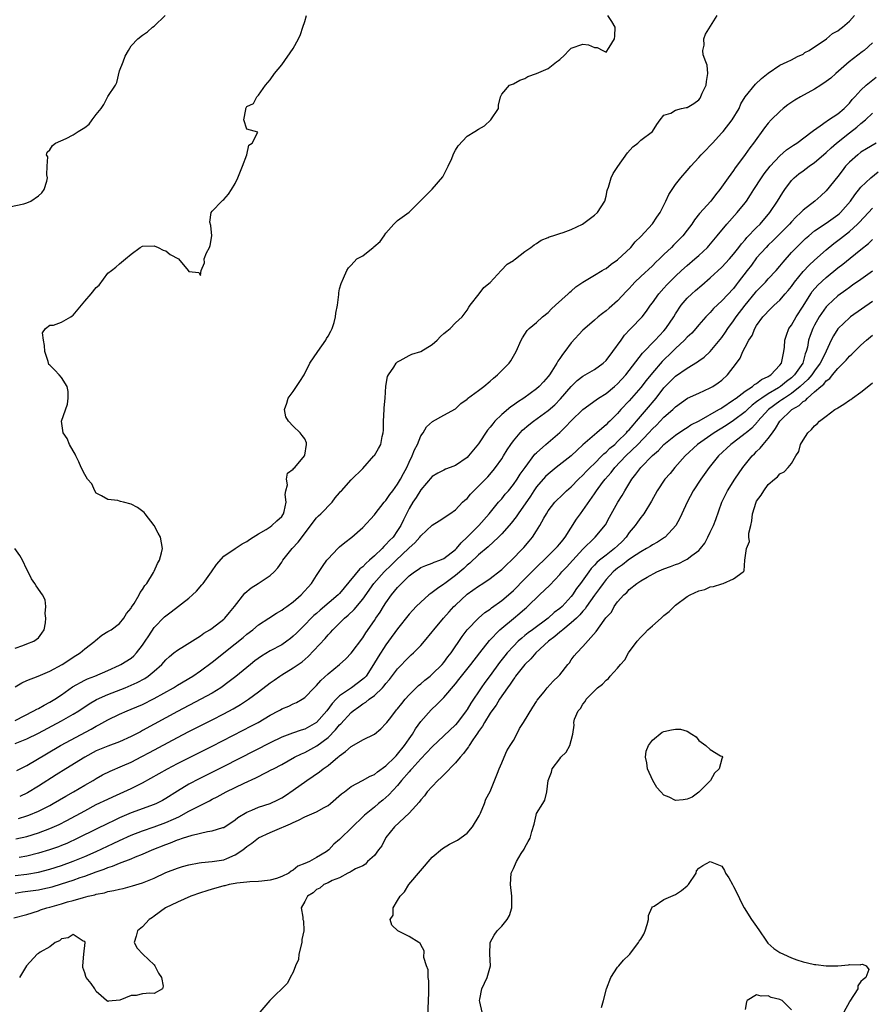
# Model space of a CAD drawing. Units: inches. Extents: x 2565000 to 2568000, y 1524000 to 1527000.
# Drawn here: x 2566820 to 2566967, y 1524326 to 1524496 of the extents above; entities that cross this region are included whole.
import ezdxf

# ---------------------------------------------------------------- set-up
doc = ezdxf.new("R2010")
doc.units = ezdxf.units.IN
doc.header["$MEASUREMENT"] = 0
doc.layers.add('LD25651524_2ft', color=93, linetype='Continuous')

msp = doc.modelspace()

# ---------------------------------------------------------------- linework, layer by layer
at = {"layer": 'LD25651524_2ft'}
for points, elevation in [([(2566817.99, 1524463.99), (2566820.5, 1524464.5), (2566821, 1524464.67), (2566821.71, 1524465), (2566823, 1524465.9), (2566823.59, 1524466.41), (2566823.99, 1524467), (2566824.43, 1524468.43), (2566824.58, 1524469), (2566824.45, 1524469.55), (2566824.49, 1524471), (2566824.61, 1524472.61), (2566824.42, 1524473), (2566824.54, 1524473.46), (2566825, 1524473.84), (2566825.41, 1524474.59), (2566825.98, 1524475), (2566827.8, 1524475.8), (2566829, 1524476.4), (2566829.87, 1524477), (2566831, 1524477.69), (2566831.76, 1524478.24), (2566832.29, 1524479), (2566833, 1524479.95), (2566833.84, 1524481), (2566834.31, 1524481.69), (2566835, 1524483.06), (2566836.33, 1524485), (2566836.54, 1524485.46), (2566837, 1524487.47), (2566837.65, 1524489), (2566838.01, 1524489.99), (2566838.55, 1524491), (2566839, 1524491.79), (2566840.19, 1524493), (2566841, 1524493.65), (2566841.82, 1524494.18), (2566842.72, 1524495), (2566843, 1524495.21), (2566844.91, 1524497)], 7858), ([(2566819, 1524381.15), (2566820.15, 1524381.85), (2566821, 1524382.24), (2566822.97, 1524382.97), (2566825, 1524383.83), (2566827.1, 1524385), (2566828.26, 1524385.74), (2566829, 1524386.26), (2566830.21, 1524387), (2566831, 1524387.72), (2566832.72, 1524389), (2566832.85, 1524389.15), (2566833.95, 1524390.05), (2566835, 1524390.67), (2566835.2, 1524390.8), (2566835.56, 1524391), (2566837, 1524392.09), (2566837.75, 1524393), (2566838.22, 1524393.78), (2566839, 1524394.72), (2566839.09, 1524394.91), (2566839.54, 1524395.53), (2566840.4, 1524397), (2566840.57, 1524397.43), (2566841, 1524397.96), (2566841.36, 1524398.64), (2566841.7, 1524399), (2566842.88, 1524400.88), (2566843, 1524401.12), (2566843.54, 1524402.46), (2566843.93, 1524403), (2566844.28, 1524404.28), (2566844.43, 1524405), (2566844.09, 1524407), (2566843.69, 1524407.69), (2566842.98, 1524409), (2566841.45, 1524411), (2566841.25, 1524411.25), (2566840.1, 1524412.1), (2566839, 1524412.69), (2566837.7, 1524413), (2566837.15, 1524413.15), (2566837, 1524413.21), (2566836.7, 1524413.3), (2566835, 1524413.47), (2566833.87, 1524414.13), (2566833, 1524414.57), (2566832.72, 1524415), (2566832.2, 1524416.2), (2566831.49, 1524417), (2566831, 1524417.79), (2566830.38, 1524419), (2566830, 1524420), (2566829.45, 1524421), (2566829.33, 1524421.33), (2566829, 1524421.87), (2566828.38, 1524423), (2566827.99, 1524423.99), (2566827.26, 1524425), (2566826.98, 1524427), (2566828.04, 1524429.96), (2566828.16, 1524431), (2566828.13, 1524432.13), (2566827.95, 1524433), (2566827, 1524434.54), (2566826.56, 1524435), (2566825.83, 1524435.83), (2566825, 1524436.65), (2566824.8, 1524436.8), (2566824.72, 1524437), (2566824.67, 1524437.33), (2566824.11, 1524439), (2566824.04, 1524440.04), (2566823.89, 1524441), (2566823.73, 1524442.27), (2566824.23, 1524443), (2566825, 1524443.56), (2566825.6, 1524443.6), (2566827, 1524444.07), (2566828.61, 1524445), (2566828.83, 1524445.17), (2566829, 1524445.28), (2566831, 1524447.72), (2566832.14, 1524449), (2566833, 1524450.1), (2566833.52, 1524450.48), (2566835, 1524452.57), (2566835.62, 1524453), (2566836.39, 1524453.61), (2566837, 1524454.17), (2566838.03, 1524455), (2566839, 1524455.83), (2566840.56, 1524457), (2566841, 1524457.2), (2566843, 1524457.28), (2566843.7, 1524457), (2566844.52, 1524456.52), (2566845, 1524456.39), (2566845.76, 1524455.76), (2566847.17, 1524455), (2566848.88, 1524453), (2566849, 1524452.81), (2566850.69, 1524452.69), (2566851, 1524452.17), (2566851.13, 1524453), (2566851.65, 1524454.35), (2566851.64, 1524455), (2566852.05, 1524456.05), (2566852.55, 1524457), (2566852.65, 1524457.35), (2566852.92, 1524459), (2566852.77, 1524460.77), (2566852.62, 1524461.38), (2566852.81, 1524463), (2566853, 1524463.24), (2566854.65, 1524465), (2566854.86, 1524465.14), (2566855, 1524465.27), (2566855.8, 1524466.2), (2566856.35, 1524467), (2566857, 1524468.05), (2566857.45, 1524469), (2566858.23, 1524471), (2566858.97, 1524472.97), (2566859.33, 1524474.67), (2566859.93, 1524475), (2566860.86, 1524476.86), (2566859, 1524477.39), (2566858.49, 1524479), (2566858.8, 1524480.8), (2566858.8, 1524481), (2566859, 1524481.3), (2566860.16, 1524481.84), (2566860.74, 1524483), (2566861, 1524483.25), (2566862.19, 1524485), (2566863, 1524485.93), (2566863.76, 1524487), (2566865, 1524488.53), (2566867, 1524491.33), (2566867.88, 1524493), (2566868.23, 1524493.77), (2566868.68, 1524495), (2566869, 1524496), (2566869.29, 1524497)], 7856), ([(2566819, 1524375.35), (2566822.23, 1524377), (2566822.71, 1524377.29), (2566823, 1524377.41), (2566824.02, 1524377.98), (2566825, 1524378.48), (2566825.86, 1524379), (2566827, 1524379.79), (2566828.88, 1524381.12), (2566831, 1524382.29), (2566831.49, 1524382.51), (2566832.74, 1524383), (2566835, 1524383.97), (2566837, 1524384.87), (2566837.24, 1524385), (2566839, 1524386.12), (2566839.49, 1524386.51), (2566839.94, 1524387), (2566841, 1524388.33), (2566841.44, 1524389), (2566842.04, 1524389.96), (2566843, 1524391.37), (2566844.79, 1524393.21), (2566845, 1524393.4), (2566845.93, 1524394.07), (2566849, 1524396.46), (2566849.63, 1524397), (2566850.32, 1524397.68), (2566851.24, 1524398.76), (2566851.43, 1524399), (2566852.86, 1524401), (2566853.73, 1524402.27), (2566855, 1524403.69), (2566856.95, 1524405.05), (2566858.17, 1524405.83), (2566859, 1524406.24), (2566859.42, 1524406.58), (2566860.07, 1524407), (2566861, 1524407.56), (2566862.33, 1524408.33), (2566863, 1524408.77), (2566863.31, 1524409), (2566864.18, 1524409.82), (2566865, 1524410.57), (2566865.19, 1524410.81), (2566865.3, 1524411), (2566865.43, 1524411.43), (2566865.8, 1524413), (2566865.63, 1524414.37), (2566865.72, 1524415), (2566866, 1524416), (2566865.84, 1524417), (2566865.98, 1524418.02), (2566867, 1524418.69), (2566867.11, 1524418.89), (2566867.25, 1524419), (2566868.96, 1524421), (2566868.96, 1524421.04), (2566869, 1524421.15), (2566869.31, 1524423), (2566869.29, 1524423.29), (2566869, 1524423.93), (2566868.54, 1524424.54), (2566868.17, 1524425), (2566867, 1524426.13), (2566866.15, 1524427), (2566865.73, 1524427.73), (2566865.51, 1524429), (2566865.91, 1524430.09), (2566866.12, 1524431), (2566867, 1524432.1), (2566868.14, 1524433.86), (2566868.86, 1524435), (2566869.86, 1524437), (2566871.22, 1524439), (2566872.62, 1524441), (2566872.75, 1524441.25), (2566873, 1524441.65), (2566873.47, 1524442.53), (2566873.7, 1524443), (2566874.04, 1524444.04), (2566874.31, 1524445), (2566874.37, 1524445.63), (2566874.61, 1524447), (2566874.84, 1524448.84), (2566874.85, 1524449.15), (2566875, 1524449.83), (2566875.26, 1524450.74), (2566875.7, 1524451.7), (2566876.23, 1524453), (2566876.53, 1524453.47), (2566877, 1524453.95), (2566877.95, 1524455), (2566879, 1524455.56), (2566880.82, 1524457), (2566880.93, 1524457.07), (2566881.99, 1524458.01), (2566882.7, 1524459), (2566883, 1524459.48), (2566884.39, 1524461), (2566885, 1524461.62), (2566887, 1524463.09), (2566888.98, 1524465.02), (2566889.97, 1524466.03), (2566891, 1524467.03), (2566892.81, 1524469.19), (2566893, 1524469.52), (2566893.77, 1524471), (2566894.37, 1524472.37), (2566894.63, 1524473), (2566894.73, 1524473.27), (2566895, 1524473.79), (2566895.48, 1524474.52), (2566897, 1524476.2), (2566898.36, 1524477), (2566899, 1524477.4), (2566900.03, 1524477.97), (2566901.08, 1524479), (2566902.41, 1524481), (2566902.44, 1524481.56), (2566902.8, 1524483), (2566903, 1524483.46), (2566904.34, 1524485), (2566905, 1524485.25), (2566906.14, 1524485.86), (2566907, 1524486.13), (2566907.5, 1524486.5), (2566909.02, 1524487.02), (2566911, 1524487.86), (2566912.44, 1524489), (2566912.77, 1524489.23), (2566913, 1524489.45), (2566913.85, 1524490.15), (2566914.59, 1524491), (2566915, 1524491.37), (2566917, 1524492.06), (2566917.96, 1524491.96), (2566919, 1524491.52), (2566919.49, 1524491.49), (2566920.46, 1524491), (2566921, 1524490.7), (2566921.51, 1524491.51), (2566922.48, 1524493), (2566922.53, 1524493.47), (2566922.57, 1524495), (2566922, 1524496), (2566921.31, 1524497)], 7854), ([(2566819, 1524371.34), (2566821, 1524372.15), (2566823, 1524373.16), (2566827, 1524375.27), (2566829, 1524376.41), (2566829.96, 1524377), (2566831.78, 1524378.22), (2566833.06, 1524378.94), (2566835, 1524379.82), (2566837.96, 1524381), (2566840.08, 1524381.92), (2566841.39, 1524382.61), (2566841.98, 1524383), (2566843, 1524383.84), (2566844.31, 1524385), (2566845, 1524385.82), (2566845.61, 1524386.39), (2566846.41, 1524387), (2566847, 1524387.47), (2566848.21, 1524388.21), (2566851, 1524389.97), (2566851.59, 1524390.41), (2566852.61, 1524391), (2566853, 1524391.26), (2566855, 1524392.82), (2566855.19, 1524393), (2566856, 1524394), (2566856.85, 1524395), (2566858.66, 1524397.34), (2566859.74, 1524398.26), (2566860.94, 1524399), (2566863, 1524400.34), (2566863.71, 1524401), (2566864.32, 1524401.68), (2566865, 1524402.66), (2566865.22, 1524403), (2566866.8, 1524405), (2566867.87, 1524406.13), (2566871, 1524410.3), (2566871.34, 1524410.66), (2566871.75, 1524411), (2566873.72, 1524413), (2566874.25, 1524413.75), (2566875, 1524414.63), (2566875.16, 1524414.84), (2566875.32, 1524415), (2566877, 1524416.86), (2566879, 1524418.84), (2566880.92, 1524421), (2566881, 1524421.1), (2566881.71, 1524422.29), (2566882.1, 1524423), (2566882.36, 1524424.36), (2566882.54, 1524425), (2566882.58, 1524425.42), (2566882.58, 1524427), (2566882.7, 1524429), (2566882.7, 1524429.3), (2566882.87, 1524431), (2566882.96, 1524433.04), (2566883.29, 1524434.71), (2566883.42, 1524435), (2566884.34, 1524436.34), (2566884.77, 1524437), (2566884.87, 1524437.13), (2566885, 1524437.23), (2566885.46, 1524437.46), (2566887, 1524438.36), (2566887.45, 1524438.55), (2566889, 1524439.05), (2566891, 1524440.23), (2566891.87, 1524441), (2566892.4, 1524441.6), (2566893, 1524442.14), (2566893.49, 1524442.51), (2566894.06, 1524443), (2566895, 1524443.98), (2566896.17, 1524445), (2566897, 1524446.18), (2566897.3, 1524446.7), (2566897.56, 1524447), (2566899.12, 1524449), (2566899.91, 1524450.09), (2566901, 1524450.95), (2566902.9, 1524453), (2566903.93, 1524454.08), (2566905, 1524454.73), (2566905.14, 1524454.86), (2566905.37, 1524455), (2566907, 1524456.26), (2566908.04, 1524457), (2566908.57, 1524457.43), (2566909, 1524457.65), (2566909.78, 1524458.22), (2566911, 1524458.69), (2566911.2, 1524458.8), (2566911.82, 1524459), (2566913, 1524459.42), (2566913.58, 1524459.58), (2566915, 1524460.1), (2566916.93, 1524461), (2566917.16, 1524461.17), (2566919, 1524462.56), (2566919.51, 1524463), (2566920.79, 1524465), (2566921, 1524465.83), (2566921.2, 1524466.8), (2566921.25, 1524467), (2566921.4, 1524467.4), (2566921.9, 1524469), (2566922.24, 1524469.76), (2566923.04, 1524470.96), (2566924.69, 1524473.31), (2566925.62, 1524474.38), (2566926.46, 1524475), (2566927, 1524475.49), (2566929.02, 1524477), (2566929.77, 1524478.23), (2566930.37, 1524479), (2566931, 1524479.84), (2566932.17, 1524480.17), (2566933, 1524480.69), (2566934.05, 1524481), (2566934.83, 1524481.17), (2566935, 1524481.16), (2566936.15, 1524481.85), (2566937, 1524482.49), (2566937.23, 1524482.77), (2566937.59, 1524483.59), (2566938.29, 1524485), (2566938.35, 1524485.65), (2566938.57, 1524487), (2566938.46, 1524488.46), (2566938.23, 1524489), (2566937.76, 1524490.24), (2566937.69, 1524491), (2566937.93, 1524491.93), (2566937.87, 1524493), (2566938.19, 1524493.81), (2566940.18, 1524497)], 7852), ([(2566819.28, 1524366.72), (2566821, 1524367.56), (2566824.4, 1524369.6), (2566826.81, 1524371), (2566832.14, 1524373.86), (2566833, 1524374.36), (2566833.44, 1524374.56), (2566835, 1524375.46), (2566837, 1524376.44), (2566838.3, 1524377), (2566839, 1524377.27), (2566841, 1524378.12), (2566843, 1524379.13), (2566846.33, 1524381), (2566847, 1524381.42), (2566849.64, 1524383), (2566851, 1524383.91), (2566853, 1524385.38), (2566857, 1524388.54), (2566858.35, 1524389.65), (2566859, 1524390.22), (2566860.04, 1524391), (2566861, 1524391.84), (2566862.79, 1524393), (2566864.12, 1524393.88), (2566865, 1524394.37), (2566865.35, 1524394.65), (2566865.88, 1524395), (2566867, 1524395.8), (2566868.38, 1524397), (2566870.13, 1524399), (2566871, 1524400.35), (2566872.06, 1524401.94), (2566872.81, 1524403), (2566873, 1524403.25), (2566874.68, 1524405), (2566875, 1524405.31), (2566875.93, 1524406.07), (2566877.12, 1524407), (2566879, 1524408.67), (2566881, 1524410.82), (2566881.12, 1524411), (2566882.72, 1524413), (2566883, 1524413.31), (2566883.68, 1524414.32), (2566884.21, 1524415), (2566885, 1524416.1), (2566885.54, 1524417), (2566886.02, 1524417.98), (2566886.58, 1524419), (2566887, 1524419.92), (2566887.53, 1524421), (2566887.93, 1524422.07), (2566888.43, 1524423), (2566889, 1524424.46), (2566889.4, 1524425), (2566890, 1524426), (2566891.03, 1524426.97), (2566893, 1524428.02), (2566895, 1524429.14), (2566895.94, 1524430.06), (2566897, 1524430.78), (2566897.1, 1524430.9), (2566899, 1524432.31), (2566899.89, 1524433), (2566901, 1524433.91), (2566901.57, 1524434.43), (2566902.28, 1524435), (2566903, 1524435.77), (2566904.25, 1524437), (2566904.57, 1524437.43), (2566905.5, 1524439), (2566906.36, 1524441), (2566906.59, 1524441.41), (2566907, 1524442.01), (2566907.37, 1524442.63), (2566907.71, 1524443), (2566909, 1524444.06), (2566910.03, 1524445), (2566911, 1524445.77), (2566911.6, 1524446.4), (2566912.29, 1524447), (2566914.48, 1524449), (2566914.73, 1524449.27), (2566915, 1524449.46), (2566915.81, 1524450.19), (2566917, 1524451), (2566919, 1524452.21), (2566920.35, 1524453), (2566920.75, 1524453.25), (2566921, 1524453.38), (2566921.89, 1524454.11), (2566923, 1524454.85), (2566925.26, 1524457), (2566926.03, 1524457.97), (2566927, 1524458.9), (2566929, 1524461.06), (2566929.79, 1524462.21), (2566930.35, 1524463), (2566931.32, 1524465), (2566931.85, 1524466.15), (2566932.4, 1524467), (2566933, 1524467.83), (2566933.91, 1524469), (2566935, 1524470.26), (2566935.61, 1524471), (2566937, 1524472.5), (2566937.41, 1524473), (2566938.22, 1524473.78), (2566939, 1524474.58), (2566939.2, 1524474.8), (2566939.36, 1524475), (2566941, 1524476.75), (2566941.21, 1524477), (2566942.77, 1524479), (2566943.96, 1524481), (2566944.25, 1524481.75), (2566945.01, 1524482.99), (2566946.81, 1524485.19), (2566947.85, 1524486.15), (2566949, 1524487.05), (2566951, 1524488.48), (2566952.25, 1524489), (2566953, 1524489.37), (2566954.05, 1524489.95), (2566955, 1524490.36), (2566955.34, 1524490.66), (2566956.04, 1524491), (2566957, 1524491.6), (2566958.81, 1524492.81), (2566959.06, 1524493), (2566960.09, 1524493.91), (2566961, 1524494.35), (2566961.35, 1524494.65), (2566961.83, 1524495), (2566963, 1524496.03), (2566963.87, 1524497)], 7850), ([(2566967, 1524492.3), (2566965.54, 1524491), (2566965.24, 1524490.76), (2566962.96, 1524489.03), (2566960.69, 1524487), (2566959.81, 1524486.19), (2566959, 1524485.62), (2566958.07, 1524485), (2566957, 1524484.33), (2566954.54, 1524483), (2566953.6, 1524482.4), (2566952.4, 1524481.6), (2566951.6, 1524481), (2566951, 1524480.47), (2566949.51, 1524479), (2566949, 1524478.42), (2566948.38, 1524477.62), (2566946.45, 1524475), (2566945.81, 1524474.19), (2566945, 1524473.01), (2566943.5, 1524471), (2566943.28, 1524470.72), (2566943, 1524470.29), (2566942.07, 1524469), (2566940.66, 1524467), (2566939.91, 1524466.09), (2566939.07, 1524465), (2566937.15, 1524462.85), (2566936.25, 1524461.75), (2566935.78, 1524461), (2566935, 1524459.96), (2566934.25, 1524459), (2566933, 1524457.71), (2566932.63, 1524457.37), (2566932.28, 1524457), (2566931, 1524455.79), (2566930.21, 1524455), (2566929.58, 1524454.42), (2566929, 1524453.82), (2566927, 1524451.96), (2566925.99, 1524451), (2566925.5, 1524450.5), (2566925, 1524449.93), (2566924.53, 1524449.47), (2566923, 1524447.75), (2566921.51, 1524446.49), (2566921, 1524446.02), (2566920.39, 1524445.61), (2566919.62, 1524445), (2566919, 1524444.43), (2566917.33, 1524443), (2566917, 1524442.69), (2566915, 1524440.54), (2566913.91, 1524439), (2566913.49, 1524438.51), (2566913, 1524437.8), (2566912.66, 1524437.34), (2566912.49, 1524437), (2566911.63, 1524435.63), (2566911.22, 1524435), (2566911, 1524434.71), (2566910.19, 1524433.81), (2566909.45, 1524433), (2566909, 1524432.61), (2566906.81, 1524431), (2566905.7, 1524430.3), (2566905, 1524429.77), (2566904.54, 1524429.46), (2566903, 1524428.15), (2566901.82, 1524427), (2566901.43, 1524426.57), (2566901, 1524425.97), (2566900.56, 1524425.44), (2566899, 1524423.07), (2566897.28, 1524421), (2566897, 1524420.72), (2566895, 1524419.37), (2566894.09, 1524419), (2566893.29, 1524418.71), (2566893, 1524418.57), (2566891.96, 1524418.04), (2566891, 1524417.45), (2566889, 1524415.14), (2566888.19, 1524413.81), (2566887.63, 1524413), (2566887, 1524411.93), (2566886.01, 1524409.99), (2566885.57, 1524409), (2566885, 1524408.11), (2566884.22, 1524407), (2566883.61, 1524406.39), (2566883, 1524405.7), (2566882.63, 1524405.37), (2566882.33, 1524405), (2566881, 1524403.73), (2566880.19, 1524403), (2566879.55, 1524402.45), (2566879, 1524401.87), (2566878.49, 1524401.51), (2566875.77, 1524398.23), (2566875, 1524397.27), (2566874.76, 1524397), (2566871.63, 1524394.37), (2566871, 1524393.8), (2566870.56, 1524393.44), (2566870.11, 1524393), (2566869, 1524391.84), (2566868.13, 1524391), (2566867.58, 1524390.42), (2566867, 1524389.87), (2566866.52, 1524389.48), (2566865.87, 1524389), (2566865, 1524388.42), (2566863, 1524387.34), (2566861.54, 1524386.46), (2566860.38, 1524385.62), (2566859.6, 1524385), (2566857.07, 1524382.93), (2566855.95, 1524382.05), (2566854.49, 1524381), (2566853, 1524380.08), (2566851.07, 1524379), (2566847, 1524376.88), (2566841, 1524373.59), (2566840.6, 1524373.4), (2566839, 1524372.55), (2566837, 1524371.66), (2566835, 1524370.92), (2566833, 1524370.08), (2566831, 1524369.03), (2566827.74, 1524367), (2566826.07, 1524365.93), (2566823, 1524363.98), (2566821.14, 1524362.86), (2566819.77, 1524362.23)], 7848), ([(2566819.57, 1524358.43), (2566821, 1524358.87), (2566821.36, 1524359), (2566823, 1524359.68), (2566825, 1524360.69), (2566825.58, 1524361), (2566827.74, 1524362.26), (2566829.06, 1524363), (2566831, 1524364.16), (2566832.46, 1524365), (2566833, 1524365.33), (2566834.07, 1524365.93), (2566835.41, 1524366.59), (2566837.5, 1524367.5), (2566839, 1524368.17), (2566840.88, 1524369.12), (2566842.2, 1524369.8), (2566847, 1524372.39), (2566849, 1524373.42), (2566853, 1524375.44), (2566855, 1524376.47), (2566856.65, 1524377.35), (2566857.91, 1524378.09), (2566859.29, 1524379), (2566861, 1524380.29), (2566863, 1524381.83), (2566863.68, 1524382.32), (2566864.67, 1524383), (2566865, 1524383.21), (2566867, 1524384.41), (2566868.52, 1524385.48), (2566869.6, 1524386.4), (2566872.49, 1524389.51), (2566873, 1524390.1), (2566873.45, 1524390.55), (2566873.85, 1524391), (2566875, 1524392.15), (2566875.83, 1524393), (2566876.48, 1524393.52), (2566877.5, 1524394.5), (2566879, 1524396.27), (2566880.93, 1524399), (2566882.7, 1524401), (2566883.88, 1524402.12), (2566884.75, 1524403), (2566886.88, 1524405), (2566887, 1524405.13), (2566888, 1524406), (2566888.86, 1524407), (2566889, 1524407.2), (2566891, 1524409.04), (2566892.21, 1524409.79), (2566893, 1524410.33), (2566893.37, 1524410.63), (2566894.01, 1524411), (2566895, 1524411.69), (2566896.24, 1524413), (2566896.63, 1524413.37), (2566897, 1524413.68), (2566897.59, 1524414.41), (2566898.15, 1524415), (2566899, 1524415.78), (2566900.59, 1524417.41), (2566901.53, 1524418.47), (2566901.94, 1524419), (2566903, 1524420.52), (2566903.31, 1524421), (2566903.94, 1524422.06), (2566904.57, 1524423), (2566905, 1524423.6), (2566906.15, 1524425), (2566906.56, 1524425.44), (2566907.64, 1524426.36), (2566908.46, 1524427), (2566911, 1524428.83), (2566912.16, 1524429.84), (2566913.16, 1524430.84), (2566915, 1524433.01), (2566915.99, 1524434.01), (2566917, 1524434.78), (2566919, 1524435.91), (2566920.51, 1524437), (2566921, 1524437.45), (2566922.18, 1524439), (2566923.59, 1524441), (2566924.18, 1524441.82), (2566925.14, 1524442.86), (2566925.29, 1524443), (2566927.21, 1524445), (2566928, 1524446), (2566928.69, 1524447), (2566929, 1524447.4), (2566930.13, 1524449), (2566931, 1524449.94), (2566931.49, 1524450.51), (2566931.96, 1524451), (2566933, 1524452.04), (2566934.04, 1524453), (2566935, 1524453.86), (2566936.34, 1524455), (2566937, 1524455.6), (2566938.49, 1524457), (2566938.73, 1524457.27), (2566940.19, 1524459), (2566941.83, 1524461), (2566943.66, 1524463), (2566945, 1524464.69), (2566945.22, 1524465), (2566945.93, 1524466.07), (2566946.51, 1524467), (2566947.85, 1524469), (2566948.32, 1524469.68), (2566949.35, 1524471), (2566951, 1524472.83), (2566952.16, 1524473.84), (2566953.36, 1524474.64), (2566953.96, 1524475), (2566956.6, 1524477), (2566956.8, 1524477.2), (2566957.96, 1524477.96), (2566959, 1524478.72), (2566959.15, 1524478.85), (2566959.43, 1524479), (2566961, 1524480.06), (2566962.1, 1524481), (2566962.54, 1524481.46), (2566963, 1524481.89), (2566963.48, 1524482.52), (2566963.95, 1524483), (2566965, 1524484.15), (2566965.93, 1524485), (2566967.63, 1524486.37)], 7846), ([(2566819.11, 1524354.89), (2566821, 1524355.32), (2566823, 1524355.92), (2566825, 1524356.68), (2566826.59, 1524357.41), (2566827.91, 1524358.09), (2566831, 1524359.77), (2566833, 1524360.81), (2566835, 1524361.78), (2566835.84, 1524362.16), (2566837.76, 1524363), (2566839, 1524363.57), (2566841, 1524364.59), (2566845.31, 1524367), (2566847, 1524367.89), (2566849, 1524368.91), (2566853, 1524370.9), (2566858.36, 1524373.64), (2566859.67, 1524374.33), (2566860.92, 1524375), (2566863, 1524376.24), (2566864.44, 1524377), (2566864.8, 1524377.2), (2566865, 1524377.34), (2566866.21, 1524377.79), (2566867, 1524378.21), (2566867.56, 1524378.44), (2566868.55, 1524379), (2566869, 1524379.29), (2566870.61, 1524381), (2566871, 1524381.36), (2566871.75, 1524382.25), (2566873, 1524383.4), (2566874.99, 1524385.01), (2566876.05, 1524385.95), (2566877, 1524386.94), (2566879, 1524389.59), (2566879.53, 1524390.47), (2566881, 1524392.58), (2566881.27, 1524393), (2566881.98, 1524394.02), (2566882.59, 1524395), (2566883, 1524395.63), (2566883.98, 1524397), (2566885, 1524398.28), (2566885.67, 1524399), (2566887, 1524400.31), (2566887.93, 1524401), (2566888.59, 1524401.41), (2566889, 1524401.72), (2566889.9, 1524402.1), (2566891, 1524402.48), (2566891.34, 1524402.66), (2566892.33, 1524403), (2566893, 1524403.28), (2566895, 1524404.83), (2566895.17, 1524405), (2566895.99, 1524406.01), (2566897, 1524406.97), (2566899.02, 1524409), (2566900.82, 1524411), (2566902.45, 1524413), (2566903, 1524413.62), (2566903.61, 1524414.39), (2566904.14, 1524415), (2566905, 1524416.06), (2566905.67, 1524417), (2566906.17, 1524417.83), (2566907.01, 1524418.99), (2566908.72, 1524421.28), (2566909, 1524421.56), (2566910.59, 1524423), (2566913, 1524425.04), (2566914, 1524426), (2566915, 1524427.04), (2566917, 1524428.99), (2566919.29, 1524430.71), (2566919.72, 1524431), (2566921, 1524431.79), (2566922.48, 1524433), (2566923, 1524433.46), (2566924.39, 1524435), (2566925, 1524435.77), (2566927.28, 1524438.72), (2566929.49, 1524441), (2566930.21, 1524441.79), (2566931, 1524442.61), (2566931.34, 1524443), (2566932.68, 1524445), (2566933, 1524445.54), (2566933.96, 1524447), (2566935, 1524448.24), (2566935.78, 1524449), (2566936.43, 1524449.57), (2566937.52, 1524450.48), (2566939, 1524451.74), (2566941, 1524453.6), (2566942.3, 1524455), (2566943, 1524455.8), (2566943.93, 1524457), (2566944.38, 1524457.62), (2566945, 1524458.3), (2566945.31, 1524458.69), (2566947, 1524460.41), (2566947.6, 1524461), (2566949.28, 1524463), (2566950.59, 1524465), (2566951.5, 1524466.5), (2566951.86, 1524467), (2566953, 1524468.52), (2566953.47, 1524469), (2566954.3, 1524469.7), (2566955, 1524470.23), (2566956.04, 1524471), (2566957, 1524471.65), (2566958.55, 1524473), (2566959, 1524473.37), (2566959.84, 1524474.16), (2566960.79, 1524475), (2566963, 1524476.77), (2566964.27, 1524477.73), (2566965, 1524478.37), (2566965.79, 1524479), (2566967, 1524480.17)], 7844), ([(2566967.61, 1524475), (2566965.99, 1524474.01), (2566965, 1524473.42), (2566964.46, 1524473), (2566963, 1524471.7), (2566962.36, 1524471), (2566961.76, 1524470.24), (2566961, 1524469.26), (2566959, 1524466.77), (2566958.08, 1524465.92), (2566957.03, 1524465), (2566955, 1524463.42), (2566954.62, 1524463), (2566953.77, 1524462.23), (2566953, 1524461.42), (2566952.64, 1524461), (2566949.84, 1524458.16), (2566949, 1524457.38), (2566948.62, 1524457), (2566947, 1524455.17), (2566946.08, 1524453.92), (2566945.38, 1524453), (2566943.83, 1524451), (2566943.46, 1524450.54), (2566943, 1524449.93), (2566941, 1524447.76), (2566939.57, 1524446.43), (2566939, 1524445.78), (2566938.6, 1524445.4), (2566938.24, 1524445), (2566937, 1524443.61), (2566936.5, 1524443), (2566935.78, 1524442.22), (2566935, 1524441.49), (2566934.56, 1524441), (2566933, 1524439.53), (2566932.48, 1524439), (2566930.7, 1524437.3), (2566929, 1524435.36), (2566927.95, 1524434.05), (2566927, 1524432.82), (2566925, 1524430.51), (2566923.56, 1524429), (2566923, 1524428.35), (2566921.64, 1524427), (2566921.31, 1524426.69), (2566921, 1524426.35), (2566920.25, 1524425.75), (2566919.41, 1524425), (2566919, 1524424.66), (2566917, 1524422.91), (2566916, 1524422), (2566914.96, 1524421.04), (2566912.36, 1524419), (2566911, 1524417.88), (2566910.55, 1524417.45), (2566909, 1524415.66), (2566908.52, 1524415), (2566907.93, 1524414.07), (2566905.82, 1524411), (2566905.5, 1524410.5), (2566904.62, 1524409.38), (2566904.3, 1524409), (2566903, 1524407.53), (2566902.46, 1524407), (2566900.67, 1524405.33), (2566899, 1524403.91), (2566897.51, 1524402.49), (2566897, 1524402.13), (2566896.43, 1524401.57), (2566895, 1524400.37), (2566893.18, 1524399), (2566893, 1524398.85), (2566891.88, 1524398.12), (2566891, 1524397.43), (2566890.73, 1524397.27), (2566890.39, 1524397), (2566889, 1524395.77), (2566888.21, 1524395), (2566887.63, 1524394.37), (2566887, 1524393.66), (2566885, 1524391.14), (2566883.45, 1524389), (2566883, 1524388.41), (2566881.65, 1524386.35), (2566880.86, 1524385), (2566879.56, 1524383), (2566879.3, 1524382.7), (2566879, 1524382.44), (2566877.06, 1524381), (2566875, 1524379.6), (2566874.39, 1524379), (2566873.72, 1524378.28), (2566872.8, 1524377), (2566871.04, 1524374.96), (2566869, 1524373.81), (2566868.36, 1524373.64), (2566866.87, 1524373.13), (2566865, 1524372.43), (2566863, 1524371.46), (2566855, 1524367.38), (2566850.75, 1524365.25), (2566849, 1524364.34), (2566847, 1524363.16), (2566845, 1524361.88), (2566844.45, 1524361.55), (2566843.4, 1524361), (2566843, 1524360.82), (2566839, 1524359.37), (2566837, 1524358.51), (2566835.96, 1524358.04), (2566835, 1524357.56), (2566833, 1524356.59), (2566829.82, 1524355), (2566827.89, 1524354.11), (2566827, 1524353.75), (2566826.46, 1524353.54), (2566824.94, 1524353), (2566823, 1524352.41), (2566821, 1524351.91), (2566819.7, 1524351.7)], 7842), ([(2566819, 1524348.56), (2566821, 1524348.79), (2566823, 1524349.15), (2566825, 1524349.7), (2566827, 1524350.33), (2566829, 1524351.03), (2566831, 1524351.85), (2566833, 1524352.74), (2566835.9, 1524354.1), (2566837, 1524354.64), (2566839, 1524355.55), (2566841, 1524356.31), (2566842.97, 1524356.97), (2566845, 1524357.72), (2566846.33, 1524358.33), (2566847.27, 1524358.73), (2566849, 1524359.69), (2566850.46, 1524360.46), (2566852.53, 1524361.47), (2566853, 1524361.73), (2566853.86, 1524362.14), (2566855.43, 1524363), (2566857, 1524363.78), (2566858.54, 1524364.54), (2566860.55, 1524365.45), (2566862.41, 1524366.41), (2566863.21, 1524366.79), (2566863.57, 1524367), (2566865, 1524367.75), (2566867.23, 1524369), (2566868.42, 1524369.58), (2566869, 1524369.83), (2566871.06, 1524370.94), (2566873, 1524372.42), (2566874.3, 1524373.7), (2566875, 1524374.58), (2566875.22, 1524374.78), (2566877, 1524376.7), (2566877.36, 1524377), (2566878.33, 1524377.67), (2566879, 1524378.19), (2566879.51, 1524378.49), (2566880.11, 1524379), (2566881, 1524379.65), (2566882.43, 1524381), (2566882.71, 1524381.29), (2566883, 1524381.71), (2566883.6, 1524382.4), (2566885, 1524384.25), (2566887, 1524386.32), (2566887.37, 1524386.64), (2566887.75, 1524387), (2566889, 1524388.28), (2566889.64, 1524389), (2566891, 1524390.64), (2566891.27, 1524391), (2566892.92, 1524393), (2566893.9, 1524394.1), (2566894.73, 1524395), (2566895, 1524395.27), (2566897, 1524397.13), (2566899, 1524398.54), (2566899.74, 1524399), (2566901, 1524399.82), (2566902.79, 1524401.21), (2566903, 1524401.4), (2566903.8, 1524402.2), (2566904.69, 1524403), (2566906.63, 1524405), (2566906.81, 1524405.19), (2566907.7, 1524406.3), (2566908.3, 1524407), (2566909, 1524408.06), (2566909.59, 1524409), (2566910.28, 1524410.28), (2566910.69, 1524411), (2566911, 1524411.5), (2566912.17, 1524413), (2566913.58, 1524414.42), (2566914.18, 1524415), (2566915, 1524415.69), (2566916.24, 1524417), (2566917, 1524417.68), (2566917.63, 1524418.37), (2566918.25, 1524419), (2566919, 1524419.71), (2566920.29, 1524421), (2566920.63, 1524421.37), (2566921, 1524421.63), (2566921.68, 1524422.32), (2566922.49, 1524423), (2566923, 1524423.48), (2566924.52, 1524425), (2566924.73, 1524425.27), (2566925, 1524425.53), (2566925.66, 1524426.34), (2566926.27, 1524427), (2566927.98, 1524429), (2566929.64, 1524431), (2566931, 1524432.75), (2566932.11, 1524433.89), (2566933, 1524434.77), (2566935, 1524436.17), (2566936.78, 1524437.22), (2566937, 1524437.41), (2566937.94, 1524438.05), (2566939, 1524439.01), (2566941, 1524441.47), (2566941.62, 1524442.38), (2566942.01, 1524443), (2566943, 1524444.31), (2566943.48, 1524445), (2566945, 1524447), (2566946.79, 1524449.21), (2566947, 1524449.46), (2566948.5, 1524451), (2566949, 1524451.55), (2566950.37, 1524453), (2566951, 1524453.73), (2566951.55, 1524454.45), (2566953, 1524456.09), (2566953.86, 1524457), (2566955.45, 1524458.55), (2566955.98, 1524459), (2566957, 1524459.83), (2566959, 1524461.17), (2566961, 1524462.59), (2566961.22, 1524462.78), (2566961.46, 1524463), (2566963.19, 1524465), (2566963.92, 1524466.08), (2566965, 1524467.38), (2566966.73, 1524469), (2566967.98, 1524470.02)], 7840), ([(2566819, 1524345.55), (2566820.26, 1524345.74), (2566823, 1524346.11), (2566823.75, 1524346.25), (2566825.37, 1524346.63), (2566827, 1524347.13), (2566829, 1524347.79), (2566830.23, 1524348.23), (2566831, 1524348.48), (2566833, 1524349.21), (2566834.35, 1524349.65), (2566835, 1524349.94), (2566835.82, 1524350.18), (2566837, 1524350.69), (2566839, 1524351.45), (2566839.78, 1524351.78), (2566841, 1524352.25), (2566842.66, 1524353), (2566845, 1524353.94), (2566845.79, 1524354.21), (2566847, 1524354.71), (2566847.23, 1524354.77), (2566847.88, 1524355), (2566849.55, 1524355.55), (2566852.17, 1524356.17), (2566853, 1524356.27), (2566854.86, 1524356.86), (2566855, 1524356.89), (2566857, 1524358.21), (2566857.42, 1524358.58), (2566859, 1524359.52), (2566859.87, 1524359.87), (2566861, 1524360.38), (2566863, 1524361.01), (2566864.36, 1524361.64), (2566865, 1524361.96), (2566865.64, 1524362.36), (2566867, 1524363.28), (2566869.36, 1524365), (2566871.55, 1524366.45), (2566872.19, 1524367), (2566873, 1524367.57), (2566874.7, 1524369), (2566874.87, 1524369.13), (2566875, 1524369.25), (2566876.04, 1524369.96), (2566877, 1524370.86), (2566877.1, 1524370.9), (2566879, 1524372), (2566881, 1524372.98), (2566882.13, 1524373.87), (2566883, 1524374.81), (2566883.13, 1524375), (2566883.59, 1524375.59), (2566884.7, 1524377), (2566884.85, 1524377.15), (2566885, 1524377.34), (2566885.72, 1524378.28), (2566886.32, 1524379), (2566887, 1524379.76), (2566888.63, 1524381.37), (2566889, 1524381.66), (2566889.71, 1524382.29), (2566890.61, 1524383), (2566891, 1524383.32), (2566892.72, 1524385), (2566893, 1524385.32), (2566893.69, 1524386.31), (2566894.24, 1524387), (2566896.14, 1524389.86), (2566897.02, 1524390.98), (2566898.97, 1524393), (2566900.05, 1524393.95), (2566901, 1524394.58), (2566901.23, 1524394.77), (2566903, 1524396.03), (2566904.14, 1524397), (2566905, 1524397.77), (2566907, 1524399.77), (2566908.59, 1524401.41), (2566911, 1524403.76), (2566912.29, 1524405), (2566912.61, 1524405.39), (2566913, 1524405.83), (2566913.51, 1524406.49), (2566913.93, 1524407), (2566915.92, 1524410.08), (2566916.56, 1524411), (2566917, 1524411.59), (2566919, 1524414.48), (2566919.22, 1524414.78), (2566919.36, 1524415), (2566920.4, 1524416.4), (2566920.86, 1524417), (2566921.86, 1524418.14), (2566922.5, 1524419), (2566924.4, 1524421), (2566926.46, 1524423), (2566928.39, 1524425), (2566929, 1524425.68), (2566929.69, 1524426.31), (2566930.37, 1524427), (2566931, 1524427.68), (2566932.53, 1524429), (2566932.77, 1524429.23), (2566933, 1524429.48), (2566935.05, 1524430.95), (2566937, 1524431.86), (2566939, 1524432.74), (2566939.45, 1524433), (2566940.38, 1524433.61), (2566941, 1524434.1), (2566941.96, 1524435), (2566943.5, 1524437), (2566944.13, 1524437.87), (2566944.63, 1524439), (2566945, 1524439.75), (2566945.65, 1524441), (2566946.21, 1524441.79), (2566946.69, 1524443), (2566947, 1524443.49), (2566948.09, 1524445), (2566948.54, 1524445.46), (2566949, 1524446.01), (2566950.02, 1524447), (2566951, 1524447.89), (2566951.94, 1524449), (2566952.45, 1524449.55), (2566953, 1524450.25), (2566953.53, 1524451), (2566955, 1524452.81), (2566956.06, 1524453.94), (2566957, 1524454.8), (2566959, 1524456.58), (2566960.33, 1524457.67), (2566961.47, 1524458.53), (2566963, 1524459.74), (2566964.38, 1524461), (2566964.69, 1524461.31), (2566966.32, 1524463), (2566967, 1524463.77)], 7838), ([(2566818.74, 1524341.26), (2566821, 1524341.87), (2566823, 1524342.49), (2566823.37, 1524342.63), (2566824.46, 1524343), (2566825, 1524343.14), (2566827, 1524343.69), (2566828.01, 1524344.01), (2566829, 1524344.28), (2566830.81, 1524344.81), (2566831.58, 1524345), (2566832.74, 1524345.26), (2566833, 1524345.34), (2566834.39, 1524345.61), (2566835, 1524345.79), (2566836.03, 1524345.97), (2566837, 1524346.23), (2566837.64, 1524346.36), (2566839.22, 1524346.78), (2566841, 1524347.34), (2566843, 1524348.14), (2566845, 1524349.07), (2566847, 1524349.87), (2566847.87, 1524350.13), (2566849, 1524350.44), (2566850.76, 1524350.76), (2566851.15, 1524350.85), (2566853, 1524351), (2566855, 1524351.3), (2566855.53, 1524351.53), (2566857, 1524352.12), (2566858.29, 1524353), (2566859, 1524353.59), (2566859.85, 1524354.15), (2566861, 1524355.08), (2566863, 1524356.01), (2566865, 1524356.84), (2566865.33, 1524357), (2566866.52, 1524357.48), (2566867, 1524357.73), (2566867.89, 1524358.11), (2566869, 1524358.69), (2566871, 1524359.58), (2566872.32, 1524360.32), (2566873, 1524360.68), (2566873.42, 1524361), (2566875.35, 1524362.65), (2566875.83, 1524363), (2566877, 1524363.92), (2566878.96, 1524364.96), (2566880.25, 1524365.75), (2566881, 1524366.03), (2566881.52, 1524366.48), (2566883, 1524367.52), (2566884.52, 1524369), (2566884.74, 1524369.26), (2566885, 1524369.51), (2566886.22, 1524371), (2566887, 1524372.18), (2566887.57, 1524373), (2566888.09, 1524373.91), (2566889, 1524375.15), (2566890.82, 1524377.18), (2566891.86, 1524378.14), (2566893, 1524379.31), (2566895, 1524381.68), (2566895.59, 1524382.41), (2566896.02, 1524383), (2566897.64, 1524385), (2566899.19, 1524387), (2566900.87, 1524389.13), (2566902.66, 1524391), (2566903, 1524391.3), (2566905, 1524392.96), (2566906.14, 1524393.86), (2566907, 1524394.62), (2566907.21, 1524394.79), (2566907.45, 1524395), (2566909.53, 1524397), (2566911.28, 1524398.72), (2566913, 1524400.53), (2566913.39, 1524401), (2566914.19, 1524401.81), (2566915.25, 1524403), (2566917, 1524404.89), (2566919, 1524406.89), (2566919.14, 1524407), (2566920.89, 1524409.11), (2566921.59, 1524410.41), (2566923.05, 1524413), (2566923.8, 1524414.2), (2566924.24, 1524415), (2566925.47, 1524417), (2566926.16, 1524417.84), (2566926.99, 1524419), (2566929, 1524421.05), (2566930.04, 1524421.96), (2566930.99, 1524423), (2566933, 1524424.6), (2566934.41, 1524425.59), (2566935, 1524425.92), (2566935.65, 1524426.35), (2566937.08, 1524427.08), (2566940.47, 1524429), (2566940.79, 1524429.21), (2566941, 1524429.32), (2566943, 1524430.67), (2566943.18, 1524430.82), (2566943.44, 1524431), (2566945, 1524432.19), (2566946.27, 1524433), (2566946.65, 1524433.35), (2566947, 1524433.53), (2566947.81, 1524434.19), (2566949, 1524434.73), (2566949.15, 1524434.84), (2566949.44, 1524435), (2566951, 1524436.66), (2566951.26, 1524437), (2566951.55, 1524438.45), (2566951.7, 1524439), (2566951.79, 1524439.79), (2566951.88, 1524441), (2566952.13, 1524441.87), (2566952.58, 1524443), (2566953, 1524443.6), (2566953.81, 1524445), (2566955, 1524446.86), (2566956.34, 1524449), (2566956.61, 1524449.39), (2566957.55, 1524450.45), (2566959, 1524451.79), (2566961, 1524453.45), (2566961.88, 1524454.12), (2566963.16, 1524455.16), (2566965, 1524456.62), (2566966.31, 1524457.69), (2566967, 1524458.36)], 7836), ([(2566967, 1524452.92), (2566965, 1524451.48), (2566963.54, 1524450.46), (2566963, 1524450.1), (2566962.37, 1524449.63), (2566961, 1524448.62), (2566959.26, 1524447), (2566959, 1524446.72), (2566957.8, 1524445), (2566957, 1524443.58), (2566956.69, 1524443), (2566956.23, 1524441.77), (2566955.97, 1524441), (2566955.76, 1524439.76), (2566955.57, 1524439), (2566955.4, 1524438.6), (2566954.95, 1524437), (2566953.56, 1524435), (2566953, 1524434.48), (2566952.16, 1524433.84), (2566951.14, 1524433), (2566950.76, 1524432.76), (2566949, 1524431.73), (2566947.87, 1524431), (2566947.36, 1524430.64), (2566947, 1524430.32), (2566946.23, 1524429.77), (2566945.39, 1524429), (2566945, 1524428.63), (2566943, 1524427.09), (2566941.74, 1524426.26), (2566939.68, 1524425), (2566936.81, 1524423), (2566934.66, 1524421), (2566932.9, 1524419), (2566932.04, 1524417.96), (2566931.17, 1524417), (2566929.8, 1524415), (2566928.83, 1524413.17), (2566927.52, 1524411), (2566927.3, 1524410.7), (2566927, 1524410.37), (2566926.42, 1524409.58), (2566926.04, 1524409), (2566925, 1524407.77), (2566924.47, 1524407), (2566923.76, 1524406.24), (2566923, 1524405.48), (2566922.48, 1524405), (2566921, 1524403.89), (2566919.88, 1524403), (2566919.41, 1524402.59), (2566919, 1524402.12), (2566918.45, 1524401.55), (2566918.01, 1524401), (2566916.6, 1524399), (2566915.91, 1524398.09), (2566915.21, 1524397), (2566915, 1524396.73), (2566913.4, 1524395), (2566913, 1524394.64), (2566912.05, 1524393.95), (2566911.02, 1524393), (2566908.32, 1524391), (2566907.55, 1524390.45), (2566907, 1524389.98), (2566906.45, 1524389.55), (2566905.85, 1524389), (2566905, 1524388.16), (2566903.95, 1524387), (2566903.51, 1524386.49), (2566902.63, 1524385.37), (2566901, 1524383.1), (2566900.09, 1524381.91), (2566899.44, 1524381), (2566897.65, 1524378.35), (2566897, 1524377.21), (2566896.86, 1524377), (2566895.34, 1524375), (2566895, 1524374.59), (2566893, 1524372.68), (2566891, 1524370.8), (2566889, 1524368.7), (2566887.45, 1524367), (2566887.25, 1524366.75), (2566887, 1524366.49), (2566885.71, 1524365), (2566885, 1524364.14), (2566883.51, 1524362.49), (2566882.44, 1524361.56), (2566881.74, 1524361), (2566881, 1524360.37), (2566879.28, 1524359), (2566879, 1524358.71), (2566877.22, 1524357), (2566877, 1524356.75), (2566875.24, 1524355), (2566875, 1524354.78), (2566874, 1524354), (2566873.15, 1524353), (2566872.68, 1524352.68), (2566871, 1524351.67), (2566869.82, 1524351), (2566869, 1524350.65), (2566867.81, 1524350.19), (2566867, 1524349.5), (2566866.65, 1524349.35), (2566866.21, 1524349), (2566865, 1524348.41), (2566864.08, 1524348.08), (2566863, 1524347.79), (2566861.59, 1524347.59), (2566861, 1524347.54), (2566859.49, 1524347.49), (2566859, 1524347.42), (2566857.24, 1524347.24), (2566857, 1524347.18), (2566855.95, 1524347), (2566855.18, 1524346.82), (2566855, 1524346.8), (2566853.62, 1524346.38), (2566853, 1524346.23), (2566852.08, 1524345.92), (2566851, 1524345.59), (2566849.29, 1524345), (2566847, 1524343.96), (2566844.97, 1524343), (2566843, 1524341.54), (2566842.68, 1524341.32), (2566842.14, 1524341), (2566841, 1524339.69), (2566840.12, 1524339), (2566839.9, 1524338.1), (2566839.56, 1524337), (2566840.06, 1524336.06), (2566841.02, 1524335), (2566843, 1524333.15), (2566843.1, 1524333), (2566843.72, 1524331.72), (2566844.23, 1524331), (2566844.54, 1524329.46), (2566844.41, 1524329), (2566843, 1524328.22), (2566842.25, 1524328.25), (2566841, 1524328.18), (2566839.87, 1524327.87), (2566839, 1524327.86), (2566837.07, 1524327.07), (2566835.12, 1524326.88), (2566835, 1524326.82), (2566834.74, 1524327), (2566833.83, 1524327.83), (2566833, 1524328.57), (2566832.73, 1524329), (2566832.09, 1524329.91), (2566831.26, 1524331), (2566831.17, 1524331.17), (2566831, 1524331.79), (2566830.7, 1524332.7), (2566830.67, 1524333), (2566830.85, 1524335), (2566831.09, 1524337), (2566831, 1524337.19), (2566830.73, 1524337.27), (2566829, 1524338.42), (2566828.17, 1524337.83), (2566827, 1524337.62), (2566826.67, 1524337.33), (2566825.88, 1524337), (2566825, 1524336.29), (2566823.32, 1524335.32), (2566823, 1524335.11), (2566822.77, 1524335), (2566820.94, 1524333), (2566819.74, 1524331)], 7834), ([(2566967, 1524447.63), (2566963.2, 1524445), (2566963, 1524444.85), (2566961.06, 1524443), (2566961, 1524442.92), (2566960.26, 1524441.74), (2566959.89, 1524441), (2566959, 1524439.11), (2566958.93, 1524438.93), (2566957.98, 1524437), (2566957, 1524435.67), (2566956.53, 1524435), (2566955.83, 1524434.17), (2566954.53, 1524433), (2566953, 1524431.8), (2566951.78, 1524431), (2566951.34, 1524430.66), (2566951, 1524430.44), (2566949.05, 1524429), (2566947.23, 1524427), (2566947.14, 1524426.86), (2566946.19, 1524425.81), (2566945.16, 1524425), (2566945, 1524424.86), (2566943, 1524423.33), (2566942.54, 1524423), (2566940.41, 1524421), (2566938.82, 1524419), (2566937.37, 1524417), (2566936.04, 1524415), (2566935.03, 1524413), (2566934.11, 1524411), (2566933.75, 1524410.25), (2566933.03, 1524409), (2566931.22, 1524407), (2566931.1, 1524406.9), (2566929.89, 1524406.11), (2566929, 1524405.66), (2566928.62, 1524405.38), (2566927.99, 1524405), (2566927, 1524404.47), (2566925.41, 1524403.41), (2566924.84, 1524403), (2566923.81, 1524402.19), (2566923, 1524401.64), (2566922.64, 1524401.36), (2566922.25, 1524401), (2566921, 1524399.66), (2566920.48, 1524399), (2566919.87, 1524398.13), (2566919, 1524396.99), (2566917.6, 1524395), (2566917.38, 1524394.62), (2566917, 1524394.23), (2566916.45, 1524393.55), (2566915.89, 1524393), (2566915, 1524392.17), (2566913.53, 1524391), (2566913.26, 1524390.74), (2566913, 1524390.56), (2566912.16, 1524389.84), (2566911.05, 1524389), (2566908.9, 1524387), (2566908.01, 1524385.99), (2566907, 1524385), (2566905.37, 1524383), (2566905.23, 1524382.77), (2566905, 1524382.48), (2566904.42, 1524381.58), (2566904, 1524381), (2566902.62, 1524379), (2566902.01, 1524377.99), (2566901.26, 1524377), (2566901, 1524376.62), (2566900.02, 1524375), (2566899.67, 1524374.33), (2566899, 1524373.45), (2566898.83, 1524373.17), (2566898, 1524372), (2566897.34, 1524371), (2566897.23, 1524370.77), (2566897, 1524370.51), (2566896.37, 1524369.63), (2566895.81, 1524369), (2566895, 1524368), (2566893, 1524365.97), (2566892.51, 1524365.49), (2566891.98, 1524365), (2566891, 1524363.97), (2566890.13, 1524363), (2566889.68, 1524362.32), (2566889, 1524361.62), (2566888.74, 1524361.26), (2566887, 1524359.36), (2566884.49, 1524357), (2566883, 1524355.14), (2566882.9, 1524355), (2566882.28, 1524353.72), (2566881.72, 1524353), (2566881, 1524352.02), (2566879.83, 1524351), (2566879.45, 1524350.55), (2566879, 1524350.27), (2566877.74, 1524349.74), (2566877, 1524349.28), (2566876.85, 1524349.15), (2566876.43, 1524349), (2566875, 1524348.17), (2566873.71, 1524347.71), (2566873, 1524347.31), (2566872.29, 1524347), (2566871.6, 1524346.4), (2566871, 1524346.16), (2566870.42, 1524345.58), (2566869.44, 1524345), (2566869, 1524344.08), (2566868.35, 1524343), (2566868.63, 1524341.37), (2566868.66, 1524341), (2566868.75, 1524340.75), (2566868.85, 1524339), (2566868.49, 1524337.51), (2566868.48, 1524337), (2566867.97, 1524335), (2566867.91, 1524334.09), (2566867.4, 1524333), (2566867, 1524331.87), (2566866.47, 1524331), (2566865.99, 1524330.01), (2566862.96, 1524327), (2566861.22, 1524325)], 7832), ([(2566890.21, 1524324.21), (2566890.41, 1524328.41), (2566890.38, 1524329), (2566890.4, 1524330.4), (2566890.29, 1524331), (2566890.28, 1524332.28), (2566890.03, 1524333), (2566889.57, 1524334.43), (2566889.6, 1524335.6), (2566889, 1524336.63), (2566888.89, 1524336.89), (2566888.68, 1524337), (2566887, 1524338.05), (2566885.05, 1524339.05), (2566883.99, 1524340), (2566883.71, 1524341), (2566884.24, 1524341.76), (2566884.22, 1524343), (2566885, 1524344.24), (2566885.43, 1524345), (2566886.23, 1524345.77), (2566886.97, 1524347), (2566891, 1524351.74), (2566892.74, 1524353.26), (2566893.99, 1524354.01), (2566895, 1524354.48), (2566895.33, 1524354.67), (2566897, 1524355.89), (2566897.97, 1524357), (2566899.12, 1524358.88), (2566899.32, 1524359.32), (2566900.02, 1524361), (2566900.25, 1524361.75), (2566901, 1524363.09), (2566902.24, 1524366.24), (2566902.52, 1524367), (2566903, 1524368.01), (2566903.39, 1524369), (2566903.89, 1524370.11), (2566904.47, 1524371), (2566905, 1524371.86), (2566905.61, 1524373), (2566906.06, 1524373.94), (2566906.77, 1524375), (2566908.34, 1524377.66), (2566909, 1524378.64), (2566909.13, 1524378.87), (2566910.29, 1524380.29), (2566910.84, 1524381), (2566911.85, 1524382.15), (2566912.8, 1524383), (2566913, 1524383.24), (2566914.39, 1524385), (2566914.69, 1524385.31), (2566915, 1524385.81), (2566915.51, 1524386.49), (2566915.96, 1524387), (2566917, 1524388.09), (2566919.32, 1524390.68), (2566920.65, 1524392.65), (2566920.96, 1524393.04), (2566921, 1524393.12), (2566921.94, 1524394.06), (2566922.4, 1524395), (2566923, 1524395.82), (2566924.06, 1524397), (2566924.6, 1524397.4), (2566925, 1524397.92), (2566926.29, 1524399), (2566927, 1524399.44), (2566928.07, 1524400.07), (2566929.76, 1524401), (2566931, 1524401.49), (2566932.11, 1524401.89), (2566933, 1524402.26), (2566933.54, 1524402.46), (2566934.65, 1524403), (2566935, 1524403.19), (2566935.82, 1524403.82), (2566937, 1524404.67), (2566937.32, 1524405), (2566938.03, 1524405.97), (2566938.59, 1524407), (2566939, 1524407.84), (2566939.53, 1524409), (2566939.95, 1524410.05), (2566940.97, 1524413), (2566941.94, 1524415), (2566943.22, 1524417), (2566944.59, 1524419), (2566946.22, 1524421), (2566946.62, 1524421.38), (2566947, 1524421.78), (2566947.63, 1524422.37), (2566948.14, 1524423), (2566949, 1524424), (2566949.71, 1524425), (2566950.28, 1524425.72), (2566951, 1524427), (2566953, 1524428.93), (2566953.08, 1524429), (2566954.31, 1524429.69), (2566955, 1524430.37), (2566955.41, 1524430.59), (2566955.76, 1524431), (2566957, 1524432.04), (2566958.07, 1524433), (2566958.59, 1524433.41), (2566959, 1524433.97), (2566959.62, 1524434.38), (2566960.07, 1524435), (2566961, 1524436.11), (2566961.95, 1524437), (2566962.47, 1524437.53), (2566963, 1524438.2), (2566963.45, 1524438.55), (2566963.87, 1524439), (2566965, 1524440.13), (2566965.98, 1524441), (2566967, 1524441.82)], 7830), ([(2566899.59, 1524325), (2566899.2, 1524326.8), (2566899.17, 1524327), (2566899.23, 1524327.23), (2566899.53, 1524329), (2566899.99, 1524330.02), (2566900.5, 1524331), (2566901.03, 1524333), (2566900.95, 1524335), (2566900.98, 1524337.02), (2566901.71, 1524338.29), (2566902.22, 1524339), (2566903, 1524339.85), (2566903.95, 1524341), (2566904.31, 1524341.69), (2566904.73, 1524343), (2566904.75, 1524345), (2566904.5, 1524347), (2566904.6, 1524349), (2566904.76, 1524349.24), (2566905, 1524349.8), (2566905.39, 1524350.61), (2566905.52, 1524351), (2566906.37, 1524352.37), (2566906.87, 1524353.13), (2566907, 1524353.43), (2566907.58, 1524354.42), (2566907.87, 1524355), (2566908.18, 1524356.18), (2566908.57, 1524357.43), (2566908.91, 1524359), (2566909, 1524359.28), (2566910.08, 1524361), (2566910.41, 1524361.59), (2566910.79, 1524363), (2566911.03, 1524365), (2566911.59, 1524366.41), (2566911.7, 1524367), (2566913, 1524368.74), (2566913.21, 1524369), (2566914.14, 1524369.86), (2566914.74, 1524371), (2566915, 1524371.87), (2566915.26, 1524373), (2566915.49, 1524374.51), (2566915.45, 1524375), (2566915.58, 1524375.58), (2566916.17, 1524377), (2566916.58, 1524377.42), (2566917, 1524378.16), (2566917.41, 1524378.59), (2566917.59, 1524379), (2566919, 1524380.47), (2566919.53, 1524381), (2566920.37, 1524381.63), (2566921, 1524382.32), (2566921.42, 1524382.58), (2566921.72, 1524383), (2566923, 1524384.37), (2566923.52, 1524385), (2566924.22, 1524385.78), (2566924.9, 1524387), (2566926.38, 1524389), (2566927, 1524389.71), (2566927.66, 1524390.34), (2566928.22, 1524391), (2566929, 1524391.7), (2566930.52, 1524393), (2566931, 1524393.44), (2566931.87, 1524394.13), (2566933, 1524395.24), (2566935, 1524396.73), (2566935.52, 1524397), (2566937, 1524397.69), (2566938.03, 1524397.97), (2566939, 1524398.38), (2566939.56, 1524398.44), (2566941, 1524398.95), (2566941.22, 1524399), (2566943, 1524399.8), (2566944.67, 1524401), (2566944.84, 1524401.16), (2566944.94, 1524403), (2566945.24, 1524405), (2566945.76, 1524406.24), (2566945.67, 1524407), (2566945.65, 1524407.65), (2566945.97, 1524409), (2566946.19, 1524409.81), (2566946.29, 1524411), (2566946.9, 1524413), (2566947, 1524413.19), (2566947.78, 1524414.22), (2566948.21, 1524415), (2566949, 1524416.07), (2566950.06, 1524417), (2566950.6, 1524417.4), (2566951, 1524417.92), (2566951.76, 1524418.24), (2566952.41, 1524419), (2566953, 1524419.72), (2566953.75, 1524421), (2566954.26, 1524421.74), (2566954.59, 1524423), (2566955, 1524423.74), (2566955.81, 1524425), (2566956.44, 1524425.56), (2566957, 1524426.21), (2566957.44, 1524426.56), (2566957.84, 1524427), (2566959, 1524427.89), (2566960.52, 1524429), (2566960.82, 1524429.18), (2566961, 1524429.33), (2566962.04, 1524429.96), (2566963, 1524430.62), (2566963.25, 1524430.75), (2566963.57, 1524431), (2566965, 1524432.02), (2566966.68, 1524433.32), (2566967, 1524433.61)], 7828), ([(2566819, 1524387.8), (2566820.29, 1524388.29), (2566821, 1524388.58), (2566822.2, 1524389), (2566823, 1524389.62), (2566823.6, 1524390.4), (2566823.99, 1524391), (2566824.2, 1524392.2), (2566824.31, 1524393), (2566824.18, 1524393.82), (2566824.26, 1524395), (2566824.16, 1524396.16), (2566823.71, 1524397), (2566822.6, 1524398.6), (2566822.39, 1524399), (2566821.79, 1524399.79), (2566821.23, 1524401), (2566821, 1524401.37), (2566820.28, 1524403), (2566819.82, 1524403.82), (2566818.91, 1524405)], 7858), ([(2566920.19, 1524325.81), (2566920.57, 1524327), (2566921.09, 1524329), (2566921.81, 1524331), (2566923, 1524332.73), (2566923.21, 1524333), (2566924.03, 1524333.97), (2566925, 1524334.91), (2566925.08, 1524335), (2566926.59, 1524337), (2566926.73, 1524337.27), (2566927, 1524337.59), (2566927.52, 1524338.48), (2566927.77, 1524339), (2566928.12, 1524340.12), (2566928.34, 1524341), (2566928.35, 1524341.65), (2566928.88, 1524343), (2566929, 1524343.16), (2566929.3, 1524343.3), (2566931, 1524344.46), (2566933, 1524345.29), (2566934.02, 1524345.98), (2566935, 1524346.82), (2566935.11, 1524346.89), (2566935.21, 1524347), (2566936.53, 1524349), (2566936.64, 1524349.36), (2566937, 1524349.83), (2566937.69, 1524350.31), (2566939, 1524350.98), (2566941, 1524350.17), (2566941.47, 1524349.47), (2566941.6, 1524349), (2566942.18, 1524348.18), (2566942.8, 1524347), (2566943, 1524346.69), (2566943.88, 1524345), (2566944.22, 1524344.22), (2566944.84, 1524343), (2566946.13, 1524341), (2566947, 1524339.8), (2566947.51, 1524339), (2566948.56, 1524337.44), (2566948.9, 1524336.9), (2566949.95, 1524335.95), (2566951, 1524335.3), (2566951.62, 1524335), (2566953, 1524334.38), (2566953.96, 1524334.04), (2566955, 1524333.69), (2566956.74, 1524333.26), (2566957, 1524333.22), (2566957.23, 1524333.23), (2566959, 1524332.97), (2566961, 1524333), (2566962.85, 1524333.15), (2566963, 1524333.22), (2566964.86, 1524333.14), (2566965, 1524333.23), (2566965.29, 1524333.29), (2566965.88, 1524333), (2566966.34, 1524332.34), (2566965.86, 1524331), (2566965.38, 1524330.62), (2566965, 1524330.27), (2566964.46, 1524329.54), (2566964.46, 1524329), (2566963.1, 1524326.9), (2566963, 1524326.8), (2566962.07, 1524325)], 7826), ([(2566953, 1524325.42), (2566951.4, 1524327), (2566951.1, 1524327.1), (2566951, 1524327.17), (2566949.5, 1524327.5), (2566949, 1524327.81), (2566947.75, 1524327.75), (2566947, 1524327.98), (2566945.36, 1524327), (2566945.23, 1524326.77), (2566945, 1524325.45)], 7824)]:
    msp.add_lwpolyline(points, dxfattribs=dict(at, elevation=elevation))
at = {"layer": 'LD25651524_2ft', "elevation": 7828}
msp.add_lwpolyline([(2566937, 1524362.95), (2566935.88, 1524362.12), (2566935, 1524361.77), (2566934.34, 1524361.66), (2566933, 1524361.54), (2566931.92, 1524362.08), (2566931, 1524362.47), (2566930.47, 1524363), (2566929.78, 1524363.78), (2566929.07, 1524365), (2566928.16, 1524367), (2566928.04, 1524368.04), (2566927.83, 1524369), (2566927.94, 1524370.06), (2566928.32, 1524371), (2566929, 1524371.92), (2566930.7, 1524373.3), (2566931, 1524373.41), (2566932.29, 1524373.71), (2566933, 1524373.85), (2566933.84, 1524373.83), (2566935, 1524373.48), (2566935.83, 1524373), (2566936.53, 1524372.53), (2566937, 1524371.86), (2566938.24, 1524371), (2566939, 1524370.32), (2566940.74, 1524369.26), (2566941, 1524369.15), (2566941.11, 1524369), (2566941, 1524368.69), (2566940.55, 1524367), (2566939.74, 1524366.26), (2566939.01, 1524365), (2566937.03, 1524362.97)], close=True, dxfattribs=at)

doc.saveas('drawing.dxf')
